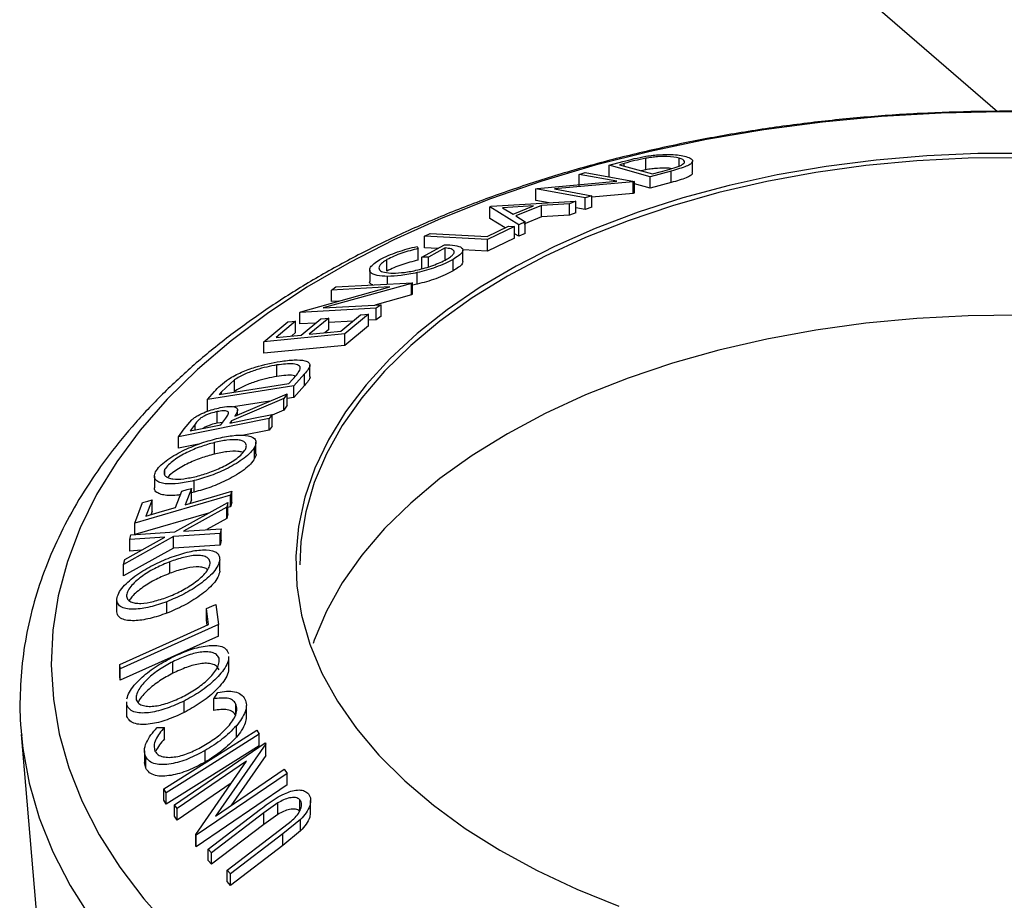
# Model space of a CAD drawing. Extents: x 5 to 292, y 5 to 205.
# Drawn here: x 203 to 215, y 112 to 122 of the extents above; entities that cross this region are included whole.
import ezdxf

# ---------------------------------------------------------------- set-up
doc = ezdxf.new("R2010")
doc.units = 0
doc.layers.get('0').update_dxf_attribs({"linetype": 'CONTINUOUS'})

msp = doc.modelspace()

# ---------------------------------------------------------------- linework, layer by layer
at = {"color": 7, "linetype": 'CONTINUOUS'}
for p, q in [((212.8922, 122.4142), (214.5537, 120.9754)), ((210.3981, 120.2871), (210.3981, 120.4232)), ((210.7936, 120.3317), (210.7936, 120.4239)), ((209.965, 120.3396), (210.1271, 120.3843)), ((210.4495, 120.2041), (209.965, 120.3396)), ((209.965, 120.2036), (209.965, 120.3396)), ((210.1424, 120.3624), (210.0871, 120.3473)), ((210.0871, 120.3473), (210.4786, 120.2378)), ((210.3981, 120.2871), (210.344, 120.2754)), ((210.95, 120.2538), (210.95, 120.3899)), ((209.6099, 120.2319), (209.6831, 120.2554)), ((210.0551, 120.1505), (209.6099, 120.2319)), ((209.6099, 120.0958), (209.6099, 120.2319)), ((209.6831, 120.2554), (210.2646, 120.1489)), ((210.6983, 120.2724), (210.4495, 120.2041)), ((210.4495, 120.068), (210.4495, 120.2041)), ((210.4786, 120.2378), (210.569, 120.2626)), ((210.6983, 120.1363), (210.6983, 120.2724)), ((209.1001, 120.0607), (209.1163, 120.0663)), ((209.6817, 119.9542), (209.1001, 120.0607)), ((209.1001, 119.9246), (209.1001, 120.0607)), ((209.1163, 120.0663), (210.0551, 120.1505)), ((210.2479, 120.1435), (209.319, 120.0614)), ((209.319, 120.0614), (209.7586, 119.981)), ((210.2646, 120.1489), (210.2479, 120.1435)), ((210.2479, 120.0075), (210.2479, 120.1435)), ((210.2646, 120.0128), (210.2646, 120.1489)), ((210.4495, 120.068), (210.2646, 120.1197)), ((210.6983, 120.1363), (210.4495, 120.068)), ((209.7586, 119.981), (209.6817, 119.9542)), ((209.6817, 119.8181), (209.6817, 119.9542)), ((210.2479, 120.0075), (209.7586, 119.9642)), ((209.7586, 119.8449), (209.7586, 119.981)), ((210.2646, 120.0128), (210.2479, 120.0075)), ((208.5548, 119.8489), (208.5719, 119.8559)), ((208.5548, 119.7128), (208.5548, 119.8489)), ((208.8959, 119.6367), (208.5548, 119.8489)), ((208.5719, 119.8559), (209.5725, 119.9148)), ((209.0694, 119.8597), (208.7061, 119.8371)), ((208.7061, 119.8371), (208.8293, 119.761)), ((208.8293, 119.761), (209.0694, 119.8597)), ((209.1654, 119.8652), (208.8628, 119.7408)), ((209.2553, 119.8962), (209.1001, 119.9246)), ((209.4971, 119.8853), (209.1654, 119.8652)), ((209.1654, 119.7291), (209.1654, 119.8652)), ((209.5725, 119.9148), (209.4971, 119.8853)), ((209.4971, 119.7492), (209.4971, 119.8853)), ((209.5725, 119.7787), (209.5725, 119.9148)), ((209.6817, 119.8181), (209.5725, 119.8381)), ((209.7586, 119.8449), (209.6817, 119.8181)), ((208.7363, 119.5999), (208.5548, 119.7128)), ((208.8628, 119.7408), (208.9742, 119.6705)), ((209.1654, 119.7291), (208.9582, 119.6439)), ((209.4971, 119.7492), (209.1654, 119.7291)), ((209.5725, 119.7787), (209.4971, 119.7492)), ((208.5225, 119.4978), (208.7757, 119.6188)), ((208.8478, 119.6149), (208.5282, 119.4614)), ((208.8478, 119.4788), (208.8478, 119.6149)), ((208.9742, 119.6705), (208.8959, 119.6367)), ((208.8959, 119.5006), (208.8959, 119.6367)), ((208.9742, 119.5344), (208.9742, 119.6705)), ((207.7826, 119.5021), (207.849, 119.5346)), ((208.5282, 119.4614), (207.7826, 119.5021)), ((207.7826, 119.3661), (207.7826, 119.5021)), ((208.8478, 119.4788), (208.5282, 119.3253)), ((208.8959, 119.5006), (208.8478, 119.5306)), ((208.9742, 119.5344), (208.8959, 119.5006)), ((207.695, 119.3816), (207.7072, 119.3553)), ((207.7072, 119.2193), (207.7072, 119.3553)), ((207.7537, 119.2536), (208.0181, 119.4007)), ((207.9404, 119.3574), (207.7826, 119.3661)), ((208.0278, 119.3627), (207.8322, 119.2535)), ((208.0278, 119.2267), (208.0278, 119.3627)), ((208.5282, 119.3253), (208.5282, 119.4614)), ((207.8322, 119.2535), (207.7537, 119.2536)), ((207.7537, 119.1175), (207.7537, 119.2536)), ((207.8322, 119.1404), (207.8322, 119.2535)), ((208.5282, 119.3253), (208.237, 119.3412)), ((208.2377, 119.2012), (208.2377, 119.3371)), ((207.3398, 119.0895), (207.3398, 119.2256)), ((208.1201, 119.0917), (208.1201, 119.2278)), ((207.1355, 119.1024), (207.1355, 118.9663)), ((207.3477, 118.936), (207.3477, 119.0268)), ((207.6973, 118.9354), (207.6973, 119.0715)), ((206.3228, 118.6096), (207.3752, 118.9038)), ((207.6282, 118.9438), (206.5875, 118.6539)), ((207.3752, 118.9038), (206.6841, 118.8655)), ((206.6841, 118.8655), (206.7376, 118.9023)), ((206.7376, 118.9023), (207.6404, 118.9522)), ((207.6404, 118.9522), (207.6282, 118.9438)), ((207.6282, 118.8078), (207.6282, 118.9438)), ((207.6404, 118.8161), (207.6404, 118.9522)), ((207.6973, 118.9354), (207.6404, 118.9251)), ((206.6841, 118.7294), (206.6841, 118.8655)), ((207.6282, 118.8078), (207.197, 118.6876)), ((207.6404, 118.8161), (207.6282, 118.8078)), ((206.5875, 118.6539), (207.2697, 118.6917)), ((206.7679, 118.734), (206.6841, 118.7294)), ((207.2697, 118.6917), (207.2136, 118.6509)), ((207.2697, 118.5556), (207.2697, 118.6917)), ((207.2136, 118.6509), (206.3109, 118.6011)), ((206.3109, 118.6011), (206.3228, 118.6096)), ((206.3109, 118.465), (206.3109, 118.6011)), ((206.7964, 118.3802), (207.0262, 118.5715)), ((207.1205, 118.5807), (206.8417, 118.3478)), ((207.1205, 118.4446), (207.1205, 118.5807)), ((207.2136, 118.5148), (207.2136, 118.6509)), ((207.2697, 118.5556), (207.2136, 118.5148)), ((205.8858, 118.2541), (206.1667, 118.4888)), ((206.2609, 118.498), (206.029, 118.305)), ((206.2609, 118.362), (206.2609, 118.498)), ((206.4972, 118.4753), (206.3109, 118.465)), ((206.3278, 118.3343), (206.5577, 118.5256)), ((206.6512, 118.5348), (206.4214, 118.3435)), ((206.6512, 118.3987), (206.6512, 118.5348)), ((206.94, 118.4997), (206.6512, 118.4838)), ((207.1205, 118.4446), (206.8417, 118.2117)), ((207.2136, 118.5148), (207.1205, 118.5097)), ((206.8417, 118.3478), (205.8858, 118.2541)), ((206.2609, 118.362), (206.2144, 118.3232)), ((206.6512, 118.3987), (206.6068, 118.3617)), ((206.8417, 118.2117), (206.8417, 118.3478)), ((205.8858, 118.118), (205.8858, 118.2541)), ((206.8417, 118.2117), (205.8858, 118.118)), ((206.0401, 117.8438), (206.0401, 117.9799)), ((206.4301, 117.8429), (206.4301, 117.979)), ((206.3667, 117.8738), (206.239, 117.7319)), ((206.3667, 117.7378), (206.3667, 117.8738)), ((206.239, 117.7319), (205.2177, 117.5721)), ((205.3555, 117.6307), (206.181, 117.7599)), ((205.5373, 117.8032), (205.3839, 117.6622)), ((205.5373, 117.6671), (205.5373, 117.8032)), ((206.181, 117.7599), (206.2274, 117.8115)), ((206.3667, 117.7378), (206.239, 117.5958)), ((206.239, 117.5958), (206.239, 117.7319)), ((205.2177, 117.5721), (205.301, 117.6649)), ((205.3839, 117.6622), (205.3555, 117.6307)), ((205.5432, 117.377), (206.1622, 117.6394)), ((206.1622, 117.6394), (206.1208, 117.5838)), ((206.1622, 117.5033), (206.1622, 117.6394)), ((205.2177, 117.436), (205.2177, 117.5721)), ((206.1208, 117.5838), (205.502, 117.3203)), ((205.9542, 117.5512), (205.527, 117.4844)), ((206.1208, 117.4477), (206.1208, 117.5838)), ((206.1622, 117.5033), (206.1208, 117.4477)), ((206.239, 117.5958), (206.1622, 117.5838)), ((205.335, 117.293), (205.335, 117.4291)), ((205.5738, 117.3899), (205.5738, 117.4477)), ((205.9817, 117.3934), (205.9483, 117.3468)), ((206.1208, 117.4477), (205.9817, 117.3885)), ((205.9817, 117.2573), (205.9817, 117.3934)), ((205.9483, 117.3468), (204.8757, 117.1328)), ((204.9422, 117.2252), (205.0326, 117.3314)), ((205.073, 117.2815), (205.0142, 117.2003)), ((205.3994, 117.301), (205.335, 117.293)), ((205.3787, 117.273), (205.4378, 117.3528)), ((205.502, 117.3203), (205.483, 117.2938)), ((205.502, 117.2976), (205.502, 117.3203)), ((205.9483, 117.2107), (205.9483, 117.3468)), ((205.9817, 117.2573), (205.9483, 117.2107)), ((204.8757, 117.1328), (204.9422, 117.2252)), ((205.9483, 117.2107), (205.6305, 117.1473)), ((204.8757, 116.9967), (204.8757, 117.1328)), ((205.1135, 117.0441), (204.8757, 116.9967)), ((205.3006, 116.927), (205.3006, 117.0631)), ((205.7917, 116.9308), (205.7917, 117.0669)), ((205.7763, 116.8744), (205.7763, 117.0104)), ((204.717, 116.68), (204.717, 116.7471)), ((204.5922, 116.6657), (204.5922, 116.5296)), ((205.0622, 116.477), (205.0622, 116.613)), ((204.8434, 116.296), (204.9173, 116.4893)), ((205.0288, 116.5217), (204.955, 116.3285)), ((205.0288, 116.3856), (205.0288, 116.5217)), ((205.0622, 116.477), (205.0288, 116.4709)), ((205.5084, 116.4898), (205.4903, 116.4414)), ((205.5084, 116.3537), (205.5084, 116.4898)), ((205.4903, 116.4414), (204.3611, 116.1123)), ((204.3611, 116.1123), (204.453, 116.354)), ((204.5642, 116.3864), (204.4904, 116.1931)), ((204.5642, 116.2503), (204.5642, 116.3864)), ((204.8325, 116.0097), (205.4615, 116.3563)), ((205.0288, 116.3856), (205.0135, 116.3455)), ((205.4615, 116.3563), (205.4469, 116.3002)), ((205.4615, 116.2202), (205.4615, 116.3563)), ((205.4903, 116.3053), (205.4903, 116.4414)), ((205.5084, 116.3537), (205.4903, 116.3053)), ((205.2326, 116.2302), (204.3611, 115.9762)), ((204.5642, 116.2503), (204.5489, 116.2101)), ((205.4469, 116.3002), (204.9348, 116.0169)), ((205.4469, 116.1641), (205.4469, 116.3002)), ((205.4615, 116.2202), (205.4469, 116.1641)), ((205.4903, 116.3053), (205.4615, 116.2969)), ((204.3611, 115.9762), (204.3611, 116.1123)), ((205.4469, 116.1641), (205.2126, 116.0345)), ((204.3153, 115.9722), (204.8325, 116.0097)), ((205.3676, 115.9867), (204.8178, 115.9518)), ((204.9348, 116.0169), (205.3822, 116.0452)), ((205.3822, 116.0452), (205.3676, 115.9867)), ((205.3676, 115.8506), (205.3676, 115.9867)), ((205.3822, 115.9091), (205.3822, 116.0452)), ((204.8178, 115.9518), (204.2265, 115.6228)), ((204.2411, 115.6812), (204.7171, 115.9454)), ((204.301, 115.9166), (204.3153, 115.9722)), ((204.7171, 115.9454), (204.301, 115.9166)), ((204.301, 115.7805), (204.301, 115.9166)), ((204.8178, 115.8158), (204.8178, 115.9518)), ((205.3822, 115.9091), (205.3676, 115.8506)), ((204.8178, 115.8158), (204.2265, 115.4867)), ((204.437, 115.7899), (204.301, 115.7805)), ((205.3676, 115.8506), (204.8178, 115.8158)), ((204.2265, 115.6228), (204.2411, 115.6812)), ((204.7741, 115.5183), (204.7741, 115.6544)), ((205.3643, 115.5425), (205.3643, 115.6786)), ((204.2265, 115.4867), (204.2265, 115.6228)), ((204.1485, 115.0767), (204.1485, 115.2128)), ((204.7387, 115.0462), (204.7387, 115.1823)), ((205.2306, 114.912), (205.2074, 115.1006)), ((205.2074, 114.9645), (205.2074, 115.1006)), ((205.3193, 115.151), (205.3486, 114.9121)), ((205.2147, 114.9049), (205.2074, 114.9645)), ((205.3486, 114.9121), (204.1893, 114.3903)), ((205.3486, 114.776), (205.3486, 114.9121)), ((205.3486, 114.776), (204.1893, 114.2542)), ((204.8099, 114.3369), (204.8099, 114.473)), ((205.4706, 114.3997), (205.4706, 114.5358)), ((204.1893, 114.3903), (204.1832, 114.4405)), ((204.1832, 114.3044), (204.1832, 114.4405)), ((204.1893, 114.2542), (204.1893, 114.3903)), ((204.1893, 114.2542), (204.1832, 114.3044)), ((204.2637, 113.9998), (204.2637, 113.8637)), ((204.2674, 113.9624), (204.2673, 113.9998)), ((204.9423, 113.8722), (204.9423, 114.0083)), ((205.2924, 114.0339), (205.3413, 114.1095)), ((205.2924, 113.8978), (205.2924, 114.0339)), ((204.2674, 113.8264), (204.2674, 113.9624)), ((205.5554, 113.8371), (205.5554, 113.9732)), ((205.6785, 113.8216), (205.6785, 113.9577)), ((204.2674, 113.8264), (204.2673, 113.8637)), ((204.6258, 113.6953), (204.7113, 113.6975)), ((204.7113, 113.5614), (204.7113, 113.6975)), ((205.5608, 113.5805), (205.5608, 113.7166)), ((205.8034, 113.6633), (205.8313, 113.6162)), ((203.0201, 113.6131), (203.602, 106.732)), ((205.8313, 113.4802), (205.8313, 113.6162)), ((204.4747, 113.42), (204.4747, 113.2839)), ((204.8282, 112.7826), (205.9, 113.5129)), ((205.1915, 113.2872), (205.1915, 113.4233)), ((205.9075, 113.5028), (205.3145, 112.6494)), ((205.9, 113.5129), (205.9075, 113.5028)), ((205.9075, 113.3667), (205.9075, 113.5028)), ((204.4893, 113.2151), (204.4893, 113.3512)), ((205.9075, 113.3667), (205.4941, 112.7718)), ((204.4893, 113.2151), (204.4764, 113.284)), ((205.6812, 113.2975), (204.8606, 112.7383)), ((205.0798, 112.4331), (205.6812, 113.2975)), ((205.3145, 112.6494), (206.1246, 113.2015)), ((206.1246, 113.2015), (206.1588, 113.1531)), ((206.1588, 113.1531), (205.0869, 112.4228)), ((206.1588, 113.017), (206.1588, 113.1531)), ((204.7324, 112.9242), (204.7045, 112.9713)), ((204.7045, 112.8352), (204.7045, 112.9713)), ((205.5011, 113.0387), (204.8606, 112.6022)), ((206.1588, 113.017), (205.0869, 112.2868)), ((204.7324, 112.7881), (204.7324, 112.9242)), ((206.3105, 112.7061), (206.3105, 112.8422)), ((204.7324, 112.7881), (204.7045, 112.8352)), ((204.8606, 112.7383), (204.8282, 112.7826)), ((204.8282, 112.6465), (204.8282, 112.7826)), ((204.8606, 112.6022), (204.8606, 112.7383)), ((205.2276, 112.2582), (205.8457, 112.7297)), ((206.0501, 112.8042), (205.8859, 112.6866)), ((206.0501, 112.6682), (206.0501, 112.8042)), ((206.4378, 112.6963), (206.4378, 112.8324)), ((204.8606, 112.6022), (204.8282, 112.6465)), ((205.8859, 112.6866), (205.2678, 112.215)), ((205.8859, 112.5505), (205.8859, 112.6866)), ((206.0501, 112.6682), (205.8859, 112.5505)), ((206.3194, 112.61), (206.1112, 112.4372)), ((206.3194, 112.4739), (206.3194, 112.61)), ((205.8859, 112.5505), (205.2678, 112.0789)), ((206.0712, 112.4824), (206.2064, 112.5886)), ((205.0869, 112.4228), (205.0798, 112.4331)), ((205.0798, 112.297), (205.0798, 112.4331)), ((205.0869, 112.2868), (205.0869, 112.4228)), ((205.4531, 112.0108), (206.0712, 112.4824)), ((206.1112, 112.4372), (205.4931, 111.9657)), ((206.3194, 112.4739), (206.1112, 112.3011)), ((206.1112, 112.3011), (206.1112, 112.4372)), ((205.0869, 112.2868), (205.0798, 112.297)), ((205.2678, 112.215), (205.2276, 112.2582)), ((205.2276, 112.1221), (205.2276, 112.2582)), ((206.1112, 112.3011), (205.4931, 111.8296)), ((205.2678, 112.0789), (205.2678, 112.215)), ((205.2678, 112.0789), (205.2276, 112.1221)), ((205.4931, 111.9657), (205.4531, 112.0108)), ((205.4531, 111.8747), (205.4531, 112.0108)), ((205.4931, 111.8296), (205.4931, 111.9657)), ((205.4931, 111.8296), (205.4531, 111.8747))]:
    msp.add_line(p, q, dxfattribs=at)
at = {"color": 8, "linetype": 'CONTINUOUS'}
for p, q in [((210.1424, 120.3318), (210.1424, 120.3624)), ((205.3839, 117.6352), (205.3839, 117.6622)), ((205.073, 117.212), (205.073, 117.2815))]:
    msp.add_line(p, q, dxfattribs=at)
at = {"color": 8, "linetype": 'CONTINUOUS', "flags": 128}
for points in [[(214.7791, 120.97), (214.5943, 120.9705), (213.8868, 120.9559), (213.1823, 120.9157), (212.4836, 120.85), (211.7933, 120.7592), (211.1143, 120.6435), (210.4493, 120.5034), (209.8008, 120.3395), (209.1714, 120.1524), (208.5635, 119.9429), (207.9797, 119.7117), (207.4222, 119.4599), (206.8931, 119.1883), (206.3947, 118.8981), (205.9288, 118.5904), (205.4973, 118.2664), (205.1018, 117.9274), (204.7441, 117.5747), (204.4254, 117.2098), (204.147, 116.834), (203.91, 116.4489), (203.7154, 116.056), (203.5639, 115.6568), (203.4561, 115.2528), (203.3925, 114.8458), (203.3733, 114.4373), (203.3985, 114.0288), (203.4682, 113.6221), (203.5819, 113.2188), (203.7393, 112.8203), (203.9397, 112.4283), (204.1823, 112.0444), (204.4662, 111.67), (204.7903, 111.3067)], [(203.0209, 113.6035), (203.0374, 113.449), (203.1119, 113.0375), (203.2301, 112.6295), (203.3915, 112.2264), (203.5957, 111.8298), (203.8417, 111.4412)]]:
    msp.add_lwpolyline(points, dxfattribs=at)
at = {"color": 7, "linetype": 'CONTINUOUS', "flags": 128}
for points in [[(214.9274, 120.4797), (214.3222, 120.4789), (213.7187, 120.453), (213.12, 120.402), (212.5292, 120.3262), (211.9495, 120.2259), (211.3837, 120.1018), (210.835, 119.9545), (210.3061, 119.7846), (209.7999, 119.5932), (209.3189, 119.3812), (208.8656, 119.1497), (208.4424, 118.8999), (208.0516, 118.6332), (207.6952, 118.3508), (207.3749, 118.0544), (207.0926, 117.7454), (206.8496, 117.4254), (206.6472, 117.0962), (206.4865, 116.7593), (206.3683, 116.4167), (206.2933, 116.07), (206.2618, 115.7211), (206.274, 115.3718), (206.3298, 115.0239), (206.429, 114.6793), (206.571, 114.3397), (206.755, 114.0069), (206.9802, 113.6826), (207.2453, 113.3685), (207.549, 113.0663), (207.8897, 112.7776), (208.2656, 112.5037), (208.6747, 112.2463), (209.1149, 112.0066), (209.584, 111.7858), (210.0794, 111.5852)], [(214.8138, 120.4293), (214.2052, 120.4237), (213.5989, 120.3924), (212.9982, 120.3357), (212.4062, 120.2538), (211.8262, 120.1473), (211.2612, 120.0165), (210.7143, 119.8623), (210.1883, 119.6855), (209.686, 119.4869), (209.2102, 119.2677), (208.7634, 119.0291), (208.348, 118.7723), (207.9661, 118.4986), (207.6199, 118.2096), (207.3111, 117.9068), (207.0415, 117.5918), (206.8124, 117.2662), (206.625, 116.9319), (206.4805, 116.5905), (206.3795, 116.244), (206.3226, 115.8941), (206.309, 115.6195)], [(208.7757, 119.6188), (208.8161, 119.6166), (208.8478, 119.6149)], [(207.849, 119.5346), (208.2261, 119.514), (208.5225, 119.4978)], [(214.8138, 118.568), (214.2052, 118.5624), (213.5989, 118.5312), (212.9982, 118.4745), (212.4062, 118.3926), (211.8262, 118.286), (211.2612, 118.1553), (210.7143, 118.0011), (210.1883, 117.8242), (209.686, 117.6257), (209.2102, 117.4065), (208.7634, 117.1679), (208.348, 116.9111), (207.9661, 116.6374), (207.6199, 116.3484), (207.3111, 116.0456), (207.0415, 115.7305), (206.8124, 115.405), (206.625, 115.0706), (206.4805, 114.7293), (206.4664, 114.6889)], [(207.0262, 118.5715), (207.079, 118.5766), (207.1205, 118.5807)], [(206.1667, 118.4888), (206.2195, 118.494), (206.2609, 118.498)], [(206.5577, 118.5256), (206.6101, 118.5307), (206.6512, 118.5348)], [(206.029, 118.305), (206.1964, 118.3214), (206.3278, 118.3343)], [(206.4214, 118.3435), (206.6314, 118.3641), (206.7964, 118.3802)], [(205.483, 117.2938), (205.7623, 117.3496), (205.9817, 117.3934)], [(205.0142, 117.2003), (205.2183, 117.241), (205.3787, 117.273)], [(204.9173, 116.4893), (204.9797, 116.5075), (205.0288, 116.5217)], [(204.955, 116.3285), (205.2649, 116.4188), (205.5084, 116.4898)], [(204.453, 116.354), (204.5153, 116.3721), (204.5642, 116.3864)], [(204.4904, 116.1931), (204.6881, 116.2507), (204.8434, 116.296)], [(205.2074, 115.1006), (205.27, 115.1288), (205.3193, 115.151)], [(204.1832, 114.4405), (204.7697, 114.7046), (205.2306, 114.912)], [(204.7045, 112.9713), (205.3199, 113.3588), (205.8034, 113.6633)], [(205.8313, 113.6162), (205.2159, 113.2287), (204.7324, 112.9242)], [(205.8313, 113.4802), (205.2159, 113.0926), (204.7324, 112.7881)]]:
    msp.add_lwpolyline(points, dxfattribs=at)
at = {"color": 7, "linetype": 'CONTINUOUS'}
for points, knots in [([(225.3732, 116.7149), (225.3239, 116.784), (225.184, 116.9801), (224.9255, 117.2936), (224.5878, 117.6511), (224.2152, 117.9954), (223.8094, 118.3256), (223.372, 118.6403), (222.9048, 118.9385), (222.4095, 119.2191), (221.888, 119.4813), (221.3423, 119.7243), (220.7744, 119.9473), (220.1862, 120.1499), (219.5797, 120.3313), (218.9569, 120.4913), (218.32, 120.6292), (217.671, 120.7449), (217.0121, 120.8379), (216.3455, 120.908), (215.6733, 120.955), (214.9977, 120.9788), (214.3209, 120.9794), (213.6453, 120.9568), (212.9729, 120.9109), (212.306, 120.8419), (211.6468, 120.7501), (210.9975, 120.6357), (210.36, 120.4989), (209.7367, 120.3401), (209.1294, 120.1598), (208.5402, 119.9583), (207.9711, 119.7363), (207.4239, 119.4942), (206.9006, 119.2327), (206.4029, 118.9524), (205.9328, 118.654), (205.4919, 118.3384), (205.0821, 118.0065), (204.705, 117.6593), (204.3625, 117.298), (204.0558, 116.9241), (203.7866, 116.5391), (203.5558, 116.1447), (203.3645, 115.7428), (203.213, 115.3352), (203.102, 114.9237), (203.0302, 114.5101), (203.0018, 114.096), (203.0006, 113.7928), (203.0208, 113.6292), (203.0241, 113.6025)], [0, 0, 0, 0, 0.0113262, 0.0321022, 0.0529584, 0.0739176, 0.0949529, 0.1160395, 0.1371562, 0.1582866, 0.1794159, 0.2005362, 0.2216431, 0.2427345, 0.2638096, 0.2848688, 0.3059133, 0.3269449, 0.3479654, 0.3689771, 0.3899823, 0.4109834, 0.4319829, 0.4529832, 0.4739861, 0.494994, 0.5160094, 0.5370349, 0.5580729, 0.5791257, 0.6001955, 0.6212842, 0.6423933, 0.6635233, 0.6846741, 0.7058435, 0.7270275, 0.7482186, 0.7694018, 0.7905603, 0.8116719, 0.83271, 0.8536455, 0.8744496, 0.8950992, 0.9155816, 0.9358984, 0.9560679, 0.9761238, 0.9961119, 1, 1, 1, 1]), ([(210.1271, 120.3843), (210.171, 120.3961), (210.2584, 120.4196), (210.3526, 120.4379), (210.3995, 120.4471)], [0, 0, 0, 0, 0.5022475, 1, 1, 1, 1]), ([(210.3981, 120.4232), (210.3541, 120.4141), (210.2658, 120.3959), (210.1836, 120.3736), (210.1424, 120.3624)], [0, 0, 0, 0, 0.4991513, 1, 1, 1, 1]), ([(210.7936, 120.4239), (210.7518, 120.4328), (210.689, 120.4461), (210.5569, 120.4427), (210.4692, 120.4343), (210.4218, 120.4269), (210.3981, 120.4232)], [0, 0, 0, 0, 0.4989354, 0.7489191, 0.8746962, 1, 1, 1, 1]), ([(210.3995, 120.4471), (210.4278, 120.4511), (210.4843, 120.4592), (210.5883, 120.468), (210.7452, 120.4707), (210.8214, 120.4546), (210.8722, 120.4438)], [0, 0, 0, 0, 0.1251184, 0.2498973, 0.5002762, 1, 1, 1, 1]), ([(210.8722, 120.4438), (210.8962, 120.4353), (210.9441, 120.4184), (210.9563, 120.3868), (210.931, 120.3559), (210.8813, 120.3286), (210.7971, 120.2997), (210.7314, 120.2815), (210.6983, 120.2724)], [0, 0, 0, 0, 0.2500469, 0.4985592, 0.6245441, 0.7488971, 0.8735215, 1, 1, 1, 1]), ([(210.7816, 120.326), (210.7947, 120.3318), (210.8209, 120.3435), (210.8513, 120.3649), (210.8668, 120.3971), (210.8229, 120.4132), (210.7936, 120.4239)], [0, 0, 0, 0, 0.12600427, 0.25173165, 0.50155725, 1, 1, 1, 1]), ([(210.7004, 120.3001), (210.684, 120.303), (210.6455, 120.31), (210.5563, 120.3064), (210.4693, 120.2983), (210.4218, 120.2908), (210.3981, 120.2871)], [0, 0, 0, 0, 0.2688704, 0.6336347, 0.8171627, 1, 1, 1, 1]), ([(210.569, 120.2626), (210.6074, 120.273), (210.6838, 120.2936), (210.7491, 120.3152), (210.7816, 120.326)], [0, 0, 0, 0, 0.5019715, 1, 1, 1, 1]), ([(210.9433, 120.2536), (210.9454, 120.25), (210.9512, 120.2398), (210.9287, 120.2186), (210.8785, 120.1914), (210.7959, 120.1633), (210.7308, 120.1453), (210.6983, 120.1363)], [0, 0, 0, 0, 0.1301858, 0.3647846, 0.5663195, 0.7835629, 1, 1, 1, 1]), ([(207.2574, 119.2247), (207.2885, 119.2411), (207.3507, 119.2738), (207.5037, 119.3323), (207.6185, 119.3619), (207.695, 119.3816)], [0, 0, 0, 0, 0.2502999, 0.5003609, 1, 1, 1, 1]), ([(207.7072, 119.3553), (207.6438, 119.3389), (207.5483, 119.3141), (207.4205, 119.2662), (207.3667, 119.2391), (207.3398, 119.2256)], [0, 0, 0, 0, 0.4986126, 0.7498363, 1, 1, 1, 1]), ([(208.0181, 119.4007), (208.0617, 119.3992), (208.1484, 119.3963), (208.2196, 119.3744), (208.2414, 119.3437), (208.2334, 119.3124), (208.1914, 119.2721), (208.1439, 119.2426), (208.1201, 119.2278)], [0, 0, 0, 0, 0.2507762, 0.4991971, 0.6245174, 0.7495512, 0.8743325, 1, 1, 1, 1]), ([(208.0443, 119.229), (208.0604, 119.2387), (208.0924, 119.2582), (208.1224, 119.2852), (208.1353, 119.3081), (208.1334, 119.3329), (208.1026, 119.3542), (208.0527, 119.3599), (208.0278, 119.3627)], [0, 0, 0, 0, 0.1253285, 0.2501708, 0.3752249, 0.5004986, 0.7496901, 1, 1, 1, 1]), ([(207.3477, 119.0268), (207.3032, 119.0291), (207.2146, 119.0335), (207.1492, 119.0629), (207.1315, 119.0994), (207.1422, 119.1348), (207.1829, 119.178), (207.2325, 119.2091), (207.2574, 119.2247)], [0, 0, 0, 0, 0.2501337, 0.4982399, 0.6236679, 0.7491643, 0.8743389, 1, 1, 1, 1]), ([(207.3398, 119.2256), (207.3205, 119.2132), (207.282, 119.1884), (207.2524, 119.1547), (207.2417, 119.1258), (207.2527, 119.0952), (207.3045, 119.0713), (207.3748, 119.0672), (207.4101, 119.0651)], [0, 0, 0, 0, 0.1241999, 0.2486437, 0.3749622, 0.5011872, 0.749476, 1, 1, 1, 1]), ([(207.7072, 119.2193), (207.6434, 119.2027), (207.5477, 119.1779), (207.42, 119.1299), (207.3665, 119.1029), (207.3398, 119.0895)], [0, 0, 0, 0, 0.5013021, 0.7515032, 1, 1, 1, 1]), ([(207.4101, 119.0651), (207.4533, 119.0671), (207.5394, 119.0711), (207.6743, 119.0951), (207.7914, 119.1259), (207.8816, 119.1558), (207.9703, 119.1907), (208.0197, 119.2162), (208.0443, 119.229)], [0, 0, 0, 0, 0.2504976, 0.4989144, 0.6247168, 0.7505791, 0.8751799, 1, 1, 1, 1]), ([(208.1201, 119.2278), (208.0899, 119.2117), (208.0297, 119.1793), (207.9189, 119.1346), (207.8054, 119.098), (207.7334, 119.0803), (207.6973, 119.0715)], [0, 0, 0, 0, 0.2503771, 0.4999842, 0.7494278, 1, 1, 1, 1]), ([(208.2365, 119.2013), (208.2352, 119.1929), (208.2325, 119.1744), (208.1907, 119.1357), (208.1436, 119.1064), (208.1201, 119.0917)], [0, 0, 0, 0, 0.2964531, 0.6487549, 1, 1, 1, 1]), ([(207.6973, 119.0715), (207.6312, 119.058), (207.499, 119.031), (207.3981, 119.0282), (207.3477, 119.0268)], [0, 0, 0, 0, 0.4996777, 1, 1, 1, 1]), ([(208.1201, 119.0917), (208.0899, 119.0756), (208.0297, 119.0433), (207.9189, 118.9985), (207.8054, 118.9619), (207.7334, 118.9443), (207.6973, 118.9354)], [0, 0, 0, 0, 0.2503771, 0.4999842, 0.7494278, 1, 1, 1, 1]), ([(207.1711, 118.9263), (207.1626, 118.9296), (207.1403, 118.9382), (207.1316, 118.9535), (207.1358, 118.9658), (207.136, 118.9663)], [0, 0, 0, 0, 0.3722243, 0.9755623, 1, 1, 1, 1]), ([(205.4684, 117.8138), (205.4926, 117.8281), (205.5409, 117.8567), (205.6472, 117.9067), (205.838, 117.9775), (205.983, 118.0048), (206.0795, 118.0229)], [0, 0, 0, 0, 0.1251749, 0.2498276, 0.5006843, 1, 1, 1, 1]), ([(206.0401, 117.9799), (205.9604, 117.9649), (205.8407, 117.9423), (205.6828, 117.8821), (205.5956, 117.8396), (205.5567, 117.8153), (205.5373, 117.8032)], [0, 0, 0, 0, 0.4989195, 0.7489212, 0.8747019, 1, 1, 1, 1]), ([(206.3163, 117.9338), (206.3163, 117.9423), (206.3162, 117.9591), (206.2922, 117.9819), (206.2135, 118.001), (206.1095, 117.9883), (206.0401, 117.9799)], [0, 0, 0, 0, 0.12530085, 0.25044872, 0.50043654, 1, 1, 1, 1]), ([(206.0795, 118.0229), (206.1356, 118.0302), (206.2476, 118.0446), (206.3588, 118.0369), (206.4188, 118.0125), (206.4367, 117.9791), (206.4139, 117.9294), (206.3825, 117.8925), (206.3667, 117.8738)], [0, 0, 0, 0, 0.2504411, 0.4992408, 0.625495, 0.7497903, 0.8738949, 1, 1, 1, 1]), ([(206.0401, 117.8438), (205.9604, 117.8288), (205.8407, 117.8062), (205.6828, 117.746), (205.5956, 117.7035), (205.5567, 117.6793), (205.5373, 117.6671)], [0, 0, 0, 0, 0.49891955, 0.7489212, 0.87470185, 1, 1, 1, 1]), ([(206.2592, 117.849), (206.2505, 117.8517), (206.2006, 117.8671), (206.1127, 117.8543), (206.0401, 117.8438)], [0, 0, 0, 0, 0.1749878, 1, 1, 1, 1]), ([(206.2274, 117.8115), (206.2471, 117.8332), (206.2864, 117.8765), (206.3064, 117.9148), (206.3163, 117.9338)], [0, 0, 0, 0, 0.5017157, 1, 1, 1, 1]), ([(206.4288, 117.8428), (206.4292, 117.8419), (206.4353, 117.8301), (206.4115, 117.7922), (206.3816, 117.7559), (206.3667, 117.7378)], [0, 0, 0, 0, 0.0361887, 0.5181875, 1, 1, 1, 1]), ([(205.301, 117.6649), (205.3236, 117.6897), (205.3686, 117.7391), (205.4352, 117.7889), (205.4684, 117.8138)], [0, 0, 0, 0, 0.5020441, 1, 1, 1, 1]), ([(205.3701, 117.4761), (205.405, 117.4819), (205.4744, 117.4934), (205.5442, 117.4891), (205.5723, 117.4677), (205.5772, 117.4339), (205.5569, 117.3998), (205.5432, 117.377)], [0, 0, 0, 0, 0.2511258, 0.4990162, 0.6228059, 0.7468294, 1, 1, 1, 1]), ([(205.0326, 117.3314), (205.0439, 117.3405), (205.0664, 117.3586), (205.1219, 117.3921), (205.1974, 117.4268), (205.2872, 117.4579), (205.3424, 117.47), (205.3701, 117.4761)], [0, 0, 0, 0, 0.125061, 0.2499719, 0.4997352, 0.7495212, 1, 1, 1, 1]), ([(205.335, 117.4291), (205.3102, 117.4232), (205.2728, 117.4144), (205.2193, 117.3944), (205.1793, 117.3762), (205.1412, 117.3539), (205.1027, 117.3208), (205.0849, 117.2972), (205.073, 117.2815)], [0, 0, 0, 0, 0.2488064, 0.3738468, 0.499091, 0.6242087, 0.749169, 1, 1, 1, 1]), ([(205.4378, 117.3528), (205.4487, 117.3687), (205.465, 117.3925), (205.4692, 117.419), (205.4564, 117.4312), (205.4337, 117.4371), (205.3954, 117.4389), (205.359, 117.433), (205.335, 117.4291)], [0, 0, 0, 0, 0.2507209, 0.3759679, 0.5009647, 0.6201516, 0.7501351, 1, 1, 1, 1]), ([(205.335, 117.293), (205.3101, 117.2872), (205.2727, 117.2784), (205.2195, 117.2582), (205.1866, 117.244), (205.1693, 117.2334), (205.1643, 117.2303)], [0, 0, 0, 0, 0.4515173, 0.6784322, 0.9057171, 1, 1, 1, 1]), ([(205.3268, 117.1103), (205.3898, 117.1238), (205.5153, 117.1506), (205.6744, 117.1543), (205.7732, 117.1263), (205.7986, 117.0698), (205.7838, 117.0303), (205.7763, 117.0104)], [0, 0, 0, 0, 0.2505189, 0.4989719, 0.7490692, 0.8742662, 1, 1, 1, 1]), ([(204.6069, 116.718), (204.6217, 116.7396), (204.6511, 116.7828), (204.7283, 116.8501), (204.8221, 116.9106), (204.9551, 116.9822), (205.1293, 117.0555), (205.2608, 117.092), (205.3268, 117.1103)], [0, 0, 0, 0, 0.125267, 0.2496637, 0.3748971, 0.5006121, 0.7491835, 1, 1, 1, 1]), ([(205.3006, 117.0631), (205.2476, 117.0483), (205.1419, 117.0187), (205.002, 116.9608), (204.8949, 116.9028), (204.8205, 116.8535), (204.7551, 116.7999), (204.7296, 116.7647), (204.717, 116.7471)], [0, 0, 0, 0, 0.2499794, 0.4991031, 0.6244437, 0.7495785, 0.8750422, 1, 1, 1, 1]), ([(205.6676, 116.9823), (205.6732, 116.9983), (205.6842, 117.0303), (205.6664, 117.0637), (205.6312, 117.0859), (205.5634, 117.1002), (205.453, 117.0958), (205.3513, 117.074), (205.3006, 117.0631)], [0, 0, 0, 0, 0.126073, 0.2517211, 0.3765314, 0.502073, 0.7515414, 1, 1, 1, 1]), ([(205.3006, 116.927), (205.2476, 116.9122), (205.1419, 116.8826), (205.0021, 116.8248), (204.8946, 116.7667), (204.8214, 116.7175), (204.7696, 116.6774), (204.7528, 116.6557), (204.7497, 116.6516)], [0, 0, 0, 0, 0.276517, 0.5520874, 0.6907341, 0.8291531, 0.967936, 1, 1, 1, 1]), ([(205.7763, 117.0104), (205.7615, 116.9888), (205.7318, 116.9455), (205.6541, 116.8775), (205.5613, 116.8162), (205.4301, 116.7434), (205.2583, 116.6684), (205.1278, 116.6316), (205.0622, 116.613)], [0, 0, 0, 0, 0.125312, 0.2499848, 0.375356, 0.5008378, 0.7492752, 1, 1, 1, 1]), ([(205.0887, 116.6637), (205.1416, 116.6785), (205.247, 116.7079), (205.4124, 116.7795), (205.5461, 116.8571), (205.631, 116.9298), (205.6554, 116.9648), (205.6676, 116.9823)], [0, 0, 0, 0, 0.2507118, 0.499895, 0.7496662, 0.874756, 1, 1, 1, 1]), ([(205.6368, 116.9427), (205.6342, 116.9445), (205.6204, 116.954), (205.5617, 116.9629), (205.4536, 116.9601), (205.3515, 116.938), (205.3006, 116.927)], [0, 0, 0, 0, 0.0447906, 0.2371315, 0.6193393, 1, 1, 1, 1]), ([(205.7917, 116.9308), (205.7917, 116.9308), (205.7973, 116.9167), (205.7868, 116.8955), (205.7763, 116.8744)], [0, 0, 0, 0, 0.0005729, 1, 1, 1, 1]), ([(205.7763, 116.8744), (205.7615, 116.8527), (205.7318, 116.8094), (205.654, 116.7413), (205.5612, 116.68), (205.4296, 116.6071), (205.2578, 116.5321), (205.1273, 116.4953), (205.0622, 116.477)], [0, 0, 0, 0, 0.12532848, 0.25017688, 0.37545981, 0.50104219, 0.75088925, 1, 1, 1, 1]), ([(205.0622, 116.613), (204.9995, 116.5998), (204.8744, 116.5733), (204.7396, 116.5711), (204.6541, 116.5891), (204.6072, 116.6158), (204.5849, 116.6582), (204.5996, 116.698), (204.6069, 116.718)], [0, 0, 0, 0, 0.2495868, 0.4977541, 0.6233309, 0.748597, 0.8740054, 1, 1, 1, 1]), ([(204.717, 116.7471), (204.7113, 116.731), (204.7001, 116.6989), (204.7203, 116.6658), (204.7574, 116.6438), (204.8259, 116.6284), (204.9361, 116.6309), (205.0379, 116.6528), (205.0887, 116.6637)], [0, 0, 0, 0, 0.1256544, 0.2511074, 0.3761616, 0.5016282, 0.7512145, 1, 1, 1, 1]), ([(204.9013, 116.4475), (204.8936, 116.4461), (204.8242, 116.4329), (204.7397, 116.4358), (204.6529, 116.4529), (204.6088, 116.4808), (204.5874, 116.5077), (204.593, 116.5281), (204.5934, 116.5295)], [0, 0, 0, 0, 0.0473107, 0.4218109, 0.6102618, 0.7982285, 0.9862157, 1, 1, 1, 1]), ([(204.7787, 115.7044), (204.8458, 115.7274), (204.9793, 115.7732), (205.1654, 115.8015), (205.2973, 115.7895), (205.358, 115.739), (205.3622, 115.6987), (205.3643, 115.6786)], [0, 0, 0, 0, 0.250668, 0.4991764, 0.7492877, 0.8743351, 1, 1, 1, 1]), ([(204.1485, 115.2128), (204.154, 115.2359), (204.1649, 115.282), (204.2184, 115.3587), (204.2949, 115.4319), (204.4115, 115.522), (204.5761, 115.6203), (204.711, 115.6763), (204.7787, 115.7044)], [0, 0, 0, 0, 0.1255191, 0.2500137, 0.3752703, 0.5010429, 0.7495117, 1, 1, 1, 1]), ([(204.7741, 115.6544), (204.7198, 115.6317), (204.6114, 115.5865), (204.4785, 115.5084), (204.3847, 115.4354), (204.3245, 115.3764), (204.2771, 115.3145), (204.2669, 115.2768), (204.2617, 115.258)], [0, 0, 0, 0, 0.2499374, 0.4990521, 0.6244155, 0.7495362, 0.8750238, 1, 1, 1, 1]), ([(205.3643, 115.6786), (205.3586, 115.6555), (205.3473, 115.6093), (205.2933, 115.5317), (205.2173, 115.4579), (205.1021, 115.3668), (204.94, 115.2669), (204.806, 115.2105), (204.7387, 115.1823)], [0, 0, 0, 0, 0.12523833, 0.24985989, 0.37519254, 0.50077768, 0.74939484, 1, 1, 1, 1]), ([(204.7433, 115.2356), (204.7975, 115.2583), (204.9058, 115.3035), (205.0621, 115.3987), (205.1769, 115.4948), (205.2374, 115.578), (205.2468, 115.6153), (205.2514, 115.634)], [0, 0, 0, 0, 0.2506833, 0.499891, 0.7496718, 0.8747482, 1, 1, 1, 1]), ([(205.2514, 115.634), (205.2495, 115.6504), (205.2455, 115.6831), (205.2063, 115.7126), (205.1526, 115.7285), (205.0647, 115.7319), (204.9363, 115.7099), (204.8281, 115.6729), (204.7741, 115.6544)], [0, 0, 0, 0, 0.1260552, 0.2516898, 0.3763997, 0.5019505, 0.7514393, 1, 1, 1, 1]), ([(204.7741, 115.5183), (204.7199, 115.4956), (204.6115, 115.4504), (204.4782, 115.3723), (204.3853, 115.2994), (204.3284, 115.2457), (204.3048, 115.2109), (204.295, 115.1964)], [0, 0, 0, 0, 0.2977583, 0.5945365, 0.7438859, 0.8929461, 1, 1, 1, 1]), ([(205.3643, 115.5425), (205.3586, 115.5193), (205.3473, 115.4732), (205.2932, 115.3955), (205.2171, 115.3216), (205.1016, 115.2304), (204.9395, 115.1305), (204.8056, 115.0743), (204.7387, 115.0462)], [0, 0, 0, 0, 0.1253775, 0.2502086, 0.3755126, 0.5010899, 0.7509117, 1, 1, 1, 1]), ([(205.2204, 115.5602), (205.2153, 115.5652), (205.199, 115.581), (205.1518, 115.5918), (205.0652, 115.5961), (204.9361, 115.5737), (204.8281, 115.5367), (204.7741, 115.5183)], [0, 0, 0, 0, 0.0718806, 0.2265566, 0.3822756, 0.6917134, 1, 1, 1, 1]), ([(204.7387, 115.1823), (204.672, 115.1597), (204.5392, 115.1146), (204.3818, 115.0911), (204.2723, 115.0956), (204.2034, 115.1144), (204.1554, 115.1522), (204.1508, 115.1925), (204.1485, 115.2128)], [0, 0, 0, 0, 0.2497496, 0.4979008, 0.623505, 0.7488726, 0.8742027, 1, 1, 1, 1]), ([(204.2617, 115.258), (204.2641, 115.2418), (204.269, 115.2095), (204.3099, 115.1805), (204.3647, 115.1646), (204.4531, 115.1602), (204.5815, 115.1807), (204.6894, 115.2173), (204.7433, 115.2356)], [0, 0, 0, 0, 0.1260104, 0.2515906, 0.3761413, 0.5016526, 0.7512356, 1, 1, 1, 1]), ([(204.7387, 115.0462), (204.6719, 115.0235), (204.5387, 114.9783), (204.381, 114.9549), (204.2716, 114.9596), (204.2029, 114.9785), (204.1553, 115.0164), (204.1508, 115.0566), (204.1485, 115.0767)], [0, 0, 0, 0, 0.2501696, 0.4993419, 0.6247413, 0.7499234, 0.8750124, 1, 1, 1, 1]), ([(204.796, 114.522), (204.8631, 114.553), (204.9968, 114.6148), (205.1967, 114.6662), (205.3502, 114.6712), (205.438, 114.6301), (205.4573, 114.5912), (205.467, 114.5717)], [0, 0, 0, 0, 0.2507452, 0.4993416, 0.7495585, 0.8746023, 1, 1, 1, 1]), ([(205.3563, 114.5141), (205.3478, 114.5297), (205.3308, 114.5608), (205.2754, 114.5843), (205.2089, 114.5929), (205.1086, 114.5854), (204.972, 114.5478), (204.8639, 114.4979), (204.8099, 114.473)], [0, 0, 0, 0, 0.1260742, 0.2517358, 0.3765934, 0.5021529, 0.751563, 1, 1, 1, 1]), ([(204.2671, 114.0343), (204.275, 114.0606), (204.2908, 114.1133), (204.352, 114.195), (204.4494, 114.2974), (204.5988, 114.4141), (204.73, 114.486), (204.796, 114.522)], [0, 0, 0, 0, 0.1423611, 0.2855595, 0.429183, 0.7133007, 1, 1, 1, 1]), ([(204.8099, 114.473), (204.7571, 114.444), (204.6515, 114.3861), (204.5309, 114.293), (204.452, 114.21), (204.4058, 114.1447), (204.375, 114.0782), (204.3774, 114.0402), (204.3786, 114.0212)], [0, 0, 0, 0, 0.24983311, 0.49900191, 0.62438909, 0.74948681, 0.87500011, 1, 1, 1, 1]), ([(204.9283, 114.0608), (204.9812, 114.0898), (205.0865, 114.1476), (205.228, 114.2603), (205.3228, 114.3686), (205.3608, 114.4575), (205.3578, 114.4952), (205.3563, 114.5141)], [0, 0, 0, 0, 0.2506879, 0.4998919, 0.7496678, 0.8747604, 1, 1, 1, 1]), ([(205.4669, 114.5358), (205.4676, 114.524), (205.4698, 114.4888), (205.4395, 114.4189), (205.3814, 114.3375), (205.2841, 114.2341), (205.1379, 114.1163), (205.0077, 114.0444), (204.9423, 114.0083)], [0, 0, 0, 0, 0.0671503, 0.2002581, 0.334013, 0.4678335, 0.7328023, 1, 1, 1, 1]), ([(205.3563, 114.378), (205.3478, 114.3936), (205.3308, 114.4247), (205.2754, 114.4482), (205.2089, 114.4568), (205.1086, 114.4493), (204.972, 114.4117), (204.8639, 114.3618), (204.8099, 114.3369)], [0, 0, 0, 0, 0.1260742, 0.2517358, 0.3765934, 0.5021529, 0.751563, 1, 1, 1, 1]), ([(205.4669, 114.3997), (205.4676, 114.3879), (205.4698, 114.3527), (205.4401, 114.2843), (205.3827, 114.2029), (205.2854, 114.0989), (205.1375, 113.98), (205.0073, 113.9081), (204.9423, 113.8722)], [0, 0, 0, 0, 0.0671149, 0.200329, 0.3267689, 0.4679164, 0.7343765, 1, 1, 1, 1]), ([(204.8099, 114.3369), (204.7572, 114.3079), (204.6517, 114.2501), (204.5303, 114.1569), (204.4531, 114.0741), (204.4141, 114.0241), (204.4032, 113.9966), (204.4008, 113.9907)], [0, 0, 0, 0, 0.3186607, 0.6364741, 0.7964047, 0.9559661, 1, 1, 1, 1]), ([(205.3413, 114.1095), (205.3763, 114.1155), (205.4463, 114.1276), (205.5421, 114.123), (205.6206, 114.0927), (205.6485, 114.052), (205.6625, 114.0315)], [0, 0, 0, 0, 0.2497549, 0.4986537, 0.7485875, 1, 1, 1, 1]), ([(204.9423, 114.0083), (204.8757, 113.9777), (204.7427, 113.9165), (204.5749, 113.8742), (204.4501, 113.8642), (204.3657, 113.8735), (204.2977, 113.9043), (204.2776, 113.943), (204.2674, 113.9624)], [0, 0, 0, 0, 0.2495343, 0.4975224, 0.6230389, 0.7484252, 0.8738849, 1, 1, 1, 1]), ([(204.3786, 114.0212), (204.3872, 114.0056), (204.4044, 113.9746), (204.4611, 113.9516), (204.5286, 113.9432), (204.6296, 113.9503), (204.7664, 113.9864), (204.8744, 114.036), (204.9283, 114.0608)], [0, 0, 0, 0, 0.1260335, 0.2516091, 0.3761032, 0.5016129, 0.7512257, 1, 1, 1, 1]), ([(205.5554, 113.9732), (205.5442, 113.9897), (205.5217, 114.0226), (205.4335, 114.0523), (205.3488, 114.0412), (205.2924, 114.0339)], [0, 0, 0, 0, 0.2501219, 0.5006717, 1, 1, 1, 1]), ([(205.6625, 114.0315), (205.67, 114.0094), (205.6849, 113.9651), (205.6687, 113.8827), (205.6257, 113.7978), (205.5825, 113.7437), (205.5608, 113.7166)], [0, 0, 0, 0, 0.250551, 0.5004375, 0.7497178, 1, 1, 1, 1]), ([(205.1776, 113.4812), (205.2303, 113.5143), (205.3353, 113.5802), (205.4483, 113.6852), (205.5187, 113.776), (205.5572, 113.847), (205.5719, 113.9164), (205.5609, 113.9542), (205.5554, 113.9732)], [0, 0, 0, 0, 0.2500373, 0.4978781, 0.623252, 0.7488875, 0.8742142, 1, 1, 1, 1]), ([(205.5554, 113.8371), (205.5442, 113.8536), (205.5217, 113.8865), (205.4335, 113.9162), (205.3488, 113.9051), (205.2924, 113.8978)], [0, 0, 0, 0, 0.2501219, 0.5006717, 1, 1, 1, 1]), ([(204.9423, 113.8722), (204.8755, 113.8415), (204.7421, 113.7802), (204.5738, 113.7379), (204.4489, 113.7281), (204.3648, 113.7376), (204.2974, 113.7685), (204.2774, 113.8071), (204.2674, 113.8264)], [0, 0, 0, 0, 0.2501402, 0.4992963, 0.6246996, 0.7498899, 0.8749939, 1, 1, 1, 1]), ([(205.6777, 113.8216), (205.6751, 113.7968), (205.6698, 113.7457), (205.6252, 113.6615), (205.5823, 113.6075), (205.5608, 113.5805)], [0, 0, 0, 0, 0.3203739, 0.6595054, 1, 1, 1, 1]), ([(204.4893, 113.3512), (204.4818, 113.3759), (204.4667, 113.4252), (204.4934, 113.5168), (204.5474, 113.6088), (204.5996, 113.6664), (204.6258, 113.6953)], [0, 0, 0, 0, 0.2496228, 0.4995178, 0.7492135, 1, 1, 1, 1]), ([(204.7113, 113.6975), (204.6907, 113.674), (204.6494, 113.6268), (204.6036, 113.552), (204.5835, 113.4775), (204.5939, 113.4362), (204.599, 113.4156)], [0, 0, 0, 0, 0.2493561, 0.4984322, 0.7489139, 1, 1, 1, 1]), ([(205.5608, 113.7166), (205.5065, 113.6609), (205.3977, 113.5496), (205.2603, 113.4654), (205.1915, 113.4233)], [0, 0, 0, 0, 0.4995871, 1, 1, 1, 1]), ([(204.7113, 113.5614), (204.6902, 113.5378), (204.6482, 113.4906), (204.6213, 113.4408), (204.608, 113.416)], [0, 0, 0, 0, 0.5022204, 1, 1, 1, 1]), ([(205.5608, 113.5805), (205.5065, 113.5248), (205.3977, 113.4135), (205.2603, 113.3293), (205.1915, 113.2872)], [0, 0, 0, 0, 0.4995871, 1, 1, 1, 1]), ([(205.1915, 113.4233), (205.1252, 113.3882), (204.9931, 113.3184), (204.8204, 113.2676), (204.6906, 113.2541), (204.6006, 113.2613), (204.5289, 113.2938), (204.5025, 113.332), (204.4893, 113.3512)], [0, 0, 0, 0, 0.2502427, 0.4981863, 0.6235928, 0.7491848, 0.8743353, 1, 1, 1, 1]), ([(204.599, 113.4156), (204.6104, 113.4006), (204.6332, 113.3707), (204.6943, 113.348), (204.7663, 113.3404), (204.8729, 113.3509), (205.0149, 113.3949), (205.1232, 113.4523), (205.1776, 113.4812)], [0, 0, 0, 0, 0.1238799, 0.2475944, 0.3732273, 0.4994616, 0.7485637, 1, 1, 1, 1]), ([(205.1915, 113.2872), (205.1251, 113.2521), (204.9929, 113.1821), (204.82, 113.1314), (204.6901, 113.118), (204.6003, 113.1252), (204.5288, 113.1578), (204.5025, 113.196), (204.4893, 113.2151)], [0, 0, 0, 0, 0.2503532, 0.4990756, 0.6242016, 0.7495904, 0.874675, 1, 1, 1, 1]), ([(205.8457, 112.7297), (205.8758, 112.7526), (205.9357, 112.7981), (206.0288, 112.8619), (206.1196, 112.9118), (206.2057, 112.9438), (206.2833, 112.9599), (206.357, 112.9553), (206.3894, 112.9311), (206.4057, 112.919)], [0, 0, 0, 0, 0.1679697, 0.3341737, 0.4998411, 0.6251083, 0.7501401, 0.8746447, 1, 1, 1, 1]), ([(206.3105, 112.8422), (206.3035, 112.8481), (206.2896, 112.8601), (206.2493, 112.8705), (206.1906, 112.8665), (206.1182, 112.842), (206.0728, 112.8169), (206.0501, 112.8042)], [0, 0, 0, 0, 0.12536756, 0.25076858, 0.50027404, 0.74953166, 1, 1, 1, 1]), ([(206.2064, 112.5886), (206.2278, 112.608), (206.2704, 112.6465), (206.3188, 112.7149), (206.3314, 112.7736), (206.3281, 112.8171), (206.3164, 112.8338), (206.3105, 112.8422)], [0, 0, 0, 0, 0.2497682, 0.4984076, 0.7479428, 0.8737176, 1, 1, 1, 1]), ([(206.4057, 112.919), (206.4132, 112.9093), (206.4282, 112.8902), (206.4418, 112.8417), (206.4322, 112.7715), (206.388, 112.6864), (206.3423, 112.6355), (206.3194, 112.61)], [0, 0, 0, 0, 0.1252631, 0.2500782, 0.4998453, 0.7496734, 1, 1, 1, 1]), ([(206.3105, 112.7061), (206.3035, 112.712), (206.2896, 112.724), (206.2493, 112.7344), (206.1906, 112.7304), (206.1182, 112.7059), (206.0728, 112.6808), (206.0501, 112.6682)], [0, 0, 0, 0, 0.1253676, 0.2507686, 0.500274, 0.7495317, 1, 1, 1, 1]), ([(206.4341, 112.6965), (206.4332, 112.6763), (206.4312, 112.6291), (206.3872, 112.5501), (206.342, 112.4993), (206.3194, 112.4739)], [0, 0, 0, 0, 0.272129, 0.6357017, 1, 1, 1, 1])]:
    msp.add_open_spline(points, degree=3, knots=knots, dxfattribs=at)

doc.saveas('drawing.dxf')
